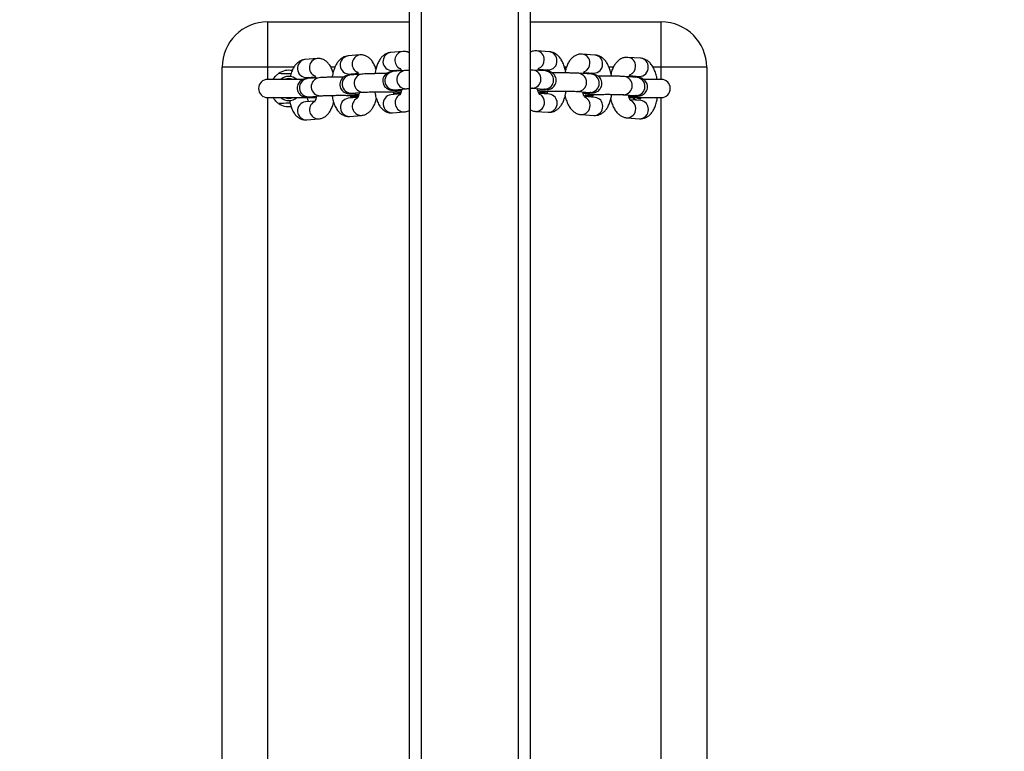
# Model space of a CAD drawing. Units: millimetres. Extents: x 53 to 1464, y -137 to 748.
# Drawn here: x 828 to 861, y 291 to 315 of the extents above; entities that cross this region are included whole.
import ezdxf

# ---------------------------------------------------------------- set-up
doc = ezdxf.new("R2010")
doc.units = ezdxf.units.MM
doc.header["$MEASUREMENT"] = 0
doc.layers.add('VP-DIM', color=7, linetype='Continuous')
doc.layers.add('VP-EQ', color=7, linetype='Continuous', true_color=0x8a3492)
doc.styles.get("Standard").update_dxf_attribs({"font": 'arial.ttf'})
doc.dimstyles.get("Standard").update_dxf_attribs({"dimtxt": 14, "dimasz": 20, "dimexe": 20, "dimexo": 50, "dimgap": 20, "dimtad": 0, "dimdec": 0, "dimzin": 0, "dimdsep": 46, "dimtxsty": 'Standard', "dimcen": -0.09, "dimadec": 0, "dimazin": 0, "dimtfac": 1, "dimtdec": 4, "dimtofl": 0, "dimtmove": 0, "dimatfit": 3, "dimfxl": 70, "dimfxlon": 1, "dimtolj": 1, "dimtzin": 0, "dimarcsym": 0})

# ---------------------------------------------------------------- blocks, each defined once
blk = doc.blocks.new('*D76')
at = {"layer": 'Defpoints', "color": 0}
for p in [(955.604, 657.246), (730.753, 200.35), (955.604, 200.342)]:
    blk.add_point(p, dxfattribs=at)
at = {"layer": 'VP-DIM', "color": 0, "lineweight": -2}
for p, q in [((730.753, 587.246), (730.753, 677.246)), ((955.604, 587.246), (955.604, 677.246)), ((750.753, 657.246), (807.577, 657.246)), ((935.604, 657.246), (878.811, 657.246))]:
    blk.add_line(p, q, dxfattribs=at)
at = {"layer": 'VP-DIM', "color": 0}
for points in [[(750.753, 660.579), (750.753, 653.913), (730.753, 657.246)], [(935.604, 653.913), (935.604, 660.579), (955.604, 657.246)]]:
    blk.add_solid(points, dxfattribs=at)
at = {"layer": 'VP-DIM', "color": 0, "insert": (843.194, 657.246), "char_height": 14, "attachment_point": 5}
blk.add_mtext('\\A1;225', dxfattribs=at)
blk = doc.blocks.new('*D77')
at = {"layer": 'Defpoints', "color": 0}
for p in [(731.807, 536.847), (731.792, -137.39), (1443.949, -137.39)]:
    blk.add_point(p, dxfattribs=at)
at = {"layer": 'VP-DIM', "color": 0, "lineweight": -2}
for p, q in [((1373.949, 536.847), (1463.949, 536.847)), ((1443.949, 516.847), (1443.949, 231.692)), ((1443.949, -117.39), (1443.949, 160.612)), ((1373.949, -137.39), (1463.949, -137.39))]:
    blk.add_line(p, q, dxfattribs=at)
at = {"layer": 'VP-DIM', "color": 0}
for points in [[(1447.283, 516.847), (1440.616, 516.847), (1443.949, 536.847)], [(1440.616, -117.39), (1447.283, -117.39), (1443.949, -137.39)]]:
    blk.add_solid(points, dxfattribs=at)
at = {"layer": 'VP-DIM', "color": 0, "insert": (1443.949, 196.152), "char_height": 14, "attachment_point": 5, "rotation": 90}
blk.add_mtext('\\A1;675', dxfattribs=at)
blk = doc.blocks.new('ST0544_')
at = {"color": 0, "linetype": 'Continuous', "lineweight": 25}
for p, q in [((841.178, 217.024), (841.178, 481.635)), ((841.578, 217.024), (841.578, 481.635)), ((844.778, 217.024), (844.778, 481.635)), ((845.178, 217.024), (845.178, 481.635)), ((836.496, 314.812), (836.496, 313.312)), ((836.496, 314.812), (841.178, 314.812)), ((845.178, 314.812), (849.496, 314.812)), ((849.496, 313.312), (849.496, 314.812)), ((840.956, 313.836), (840.564, 313.804)), ((845.801, 313.823), (845.382, 313.853)), ((838.13, 313.602), (837.738, 313.57)), ((839.543, 313.719), (839.151, 313.687)), ((847.308, 313.717), (846.889, 313.746)), ((848.815, 313.611), (848.396, 313.64)), ((836.496, 313.312), (834.996, 313.312)), ((834.996, 271.312), (834.996, 313.312)), ((836.496, 313.312), (836.496, 312.912)), ((837.366, 313.312), (836.496, 313.312)), ((838.719, 313.312), (838.584, 313.312)), ((840.088, 313.312), (840.051, 313.312)), ((840.613, 313.206), (840.9, 313.229)), ((841.021, 313.202), (840.629, 313.17)), ((845.685, 313.189), (845.267, 313.218)), ((845.432, 313.248), (845.759, 313.225)), ((846.363, 313.312), (846.3, 313.312)), ((847.915, 313.312), (847.77, 313.312)), ((849.496, 313.312), (849.228, 313.312)), ((850.996, 313.312), (849.496, 313.312)), ((849.496, 312.912), (849.496, 313.312)), ((850.996, 313.312), (850.996, 271.312)), ((837.676, 312.912), (836.496, 312.912)), ((837.787, 312.972), (838.074, 312.995)), ((838.195, 312.968), (837.803, 312.936)), ((839.2, 313.089), (839.487, 313.112)), ((839.608, 313.085), (839.216, 313.053)), ((847.192, 313.082), (846.774, 313.112)), ((846.939, 313.141), (847.266, 313.118)), ((848.699, 312.976), (848.281, 313.006)), ((848.446, 313.035), (848.773, 313.012)), ((848.703, 313.02), (848.716, 312.996)), ((849.496, 312.912), (848.917, 312.912)), ((840.678, 312.572), (841.071, 312.604)), ((845.175, 312.622), (845.225, 312.62)), ((845.247, 312.619), (845.224, 312.62)), ((845.225, 312.62), (845.643, 312.59)), ((845.665, 312.59), (845.643, 312.59)), ((846.754, 312.513), (846.731, 312.513)), ((846.732, 312.513), (847.15, 312.484)), ((836.496, 312.312), (837.896, 312.312)), ((836.496, 312.312), (836.496, 272.312)), ((838.057, 312.196), (837.742, 312.17)), ((837.852, 312.338), (838.245, 312.37)), ((839.47, 312.313), (839.155, 312.287)), ((839.248, 312.332), (839.487, 312.352)), ((839.265, 312.455), (839.658, 312.487)), ((840.883, 312.43), (840.568, 312.404)), ((840.661, 312.449), (840.9, 312.469)), ((845.805, 312.424), (845.454, 312.449)), ((845.46, 312.489), (845.729, 312.471)), ((847.312, 312.318), (846.961, 312.343)), ((846.967, 312.383), (847.235, 312.364)), ((847.172, 312.483), (847.15, 312.484)), ((848.238, 312.407), (848.657, 312.378)), ((848.261, 312.407), (848.238, 312.407)), ((848.429, 312.312), (849.496, 312.312)), ((848.819, 312.212), (848.468, 312.236)), ((848.679, 312.377), (848.657, 312.378)), ((849.496, 272.312), (849.496, 312.312)), ((845.345, 311.855), (845.763, 311.825)), ((837.792, 311.572), (838.184, 311.605)), ((839.205, 311.689), (839.597, 311.722)), ((840.618, 311.806), (841.01, 311.839)), ((846.852, 311.749), (847.27, 311.719)), ((848.358, 311.643), (848.777, 311.613))]:
    blk.add_line(p, q, dxfattribs=at)
at = {"color": 0, "linetype": 'Continuous', "lineweight": 25, "flags": 128}
for points in [[(837.196, 312.942), (837.089, 312.924), (837.058, 312.912)], [(837.333, 312.912), (837.303, 312.924), (837.196, 312.942)], [(848.64, 312.98), (848.678, 312.994), (848.713, 313.003)], [(839.408, 312.377), (839.414, 312.374), (839.489, 312.356)], [(840.821, 312.494), (840.827, 312.491), (840.902, 312.473)], [(848.725, 312.218), (848.622, 312.252), (848.532, 312.311)], [(848.658, 312.312), (848.742, 312.286), (848.83, 312.284)]]:
    blk.add_lwpolyline(points, dxfattribs=at)
at = {"color": 0, "linetype": 'Continuous', "lineweight": 25}
for centre, radius, start, end in [((836.496, 313.312), 1.5, 90, 180), ((849.496, 313.312), 1.5, 0, 90), ((840.605, 313.506), 0.3, 97.9422, 271.5269), ((841.003, 313.537), 0.303, 98.7258, 245.9961), ((845.35, 313.571), 0.283, 357.4784, 83.5514), ((845.769, 313.542), 0.283, 357.4782, 83.5604), ((837.779, 313.272), 0.3, 97.9422, 271.5269), ((838.177, 313.303), 0.303, 98.7258, 245.9961), ((839.192, 313.389), 0.3, 97.9422, 271.5269), ((839.59, 313.42), 0.303, 98.7258, 245.9961), ((845.331, 313.55), 0.302, 292.0435, 1.7075), ((845.765, 313.512), 0.288, 268.7448, 3.3384), ((846.857, 313.465), 0.283, 357.4784, 83.5514), ((847.276, 313.435), 0.283, 357.4782, 83.5604), ((848.364, 313.359), 0.283, 357.4784, 83.5514), ((848.783, 313.329), 0.283, 357.4782, 83.5604), ((837.196, 312.612), 0.6, 79.2574, 123.5926), ((840.67, 312.872), 0.3, 97.9417, 271.5274), ((841.063, 312.905), 0.3, 97.9349, 271.4806), ((845.222, 312.92), 0.302, 274.5991, 81.5662), ((845.641, 312.89), 0.302, 274.5997, 81.5546), ((846.838, 313.443), 0.302, 292.0435, 1.7075), ((847.272, 313.406), 0.288, 268.7448, 3.3384), ((848.345, 313.337), 0.302, 292.0435, 1.7075), ((848.779, 313.3), 0.288, 268.7448, 3.3384), ((836.496, 312.612), 0.3, 90, 270), ((837.196, 312.612), 0.4, 90, 131.9292), ((837.196, 312.612), 0.4, 49.1623, 90), ((837.844, 312.638), 0.3, 97.9417, 271.5274), ((838.237, 312.671), 0.3, 97.9349, 271.4806), ((839.257, 312.755), 0.3, 97.9417, 271.5274), ((839.65, 312.788), 0.3, 97.9349, 271.4806), ((846.729, 312.814), 0.302, 274.5991, 81.5662), ((847.148, 312.784), 0.302, 274.5997, 81.5546), ((848.236, 312.707), 0.302, 274.5991, 81.5662), ((848.655, 312.678), 0.302, 274.5997, 81.5546), ((849.496, 312.612), 0.3, 270, 90), ((845.477, 312.742), 0.253, 266.1406, 295.6252), ((837.196, 312.612), 0.4, 228.7439, 311.6088), ((837.196, 312.612), 0.33, 245.38, 294.62), ((839.197, 311.99), 0.3, 97.9422, 271.5269), ((839.595, 312.025), 0.303, 119.1701, 270.5178), ((840.61, 312.107), 0.3, 97.9422, 271.5269), ((841.008, 312.142), 0.303, 120.5356, 270.4876), ((845.344, 312.167), 0.294, 358.5059, 62.3932), ((845.776, 312.144), 0.281, 357.0421, 83.9965), ((846.984, 312.635), 0.253, 266.1406, 295.6252), ((846.851, 312.061), 0.294, 358.5059, 62.3932), ((847.283, 312.038), 0.281, 357.0421, 83.9965), ((848.358, 311.955), 0.294, 358.4695, 63.5185), ((848.79, 311.932), 0.281, 357.0421, 83.9965), ((837.196, 312.612), 0.6, 236.4074, 277.0518), ((837.784, 311.873), 0.3, 97.9422, 271.5269), ((838.182, 311.908), 0.303, 119.1701, 270.5178), ((845.349, 312.145), 0.29, 269.1936, 2.8703), ((845.767, 312.115), 0.29, 269.2135, 2.8696), ((846.856, 312.039), 0.29, 269.1936, 2.8703), ((847.274, 312.009), 0.29, 269.2135, 2.8696), ((848.362, 311.932), 0.29, 269.1936, 2.8703), ((848.781, 311.903), 0.29, 269.2135, 2.8696)]:
    blk.add_arc(centre, radius, start, end, dxfattribs=at)
for points, knots in [([(840.564, 313.804), (840.527, 313.797), (840.454, 313.785), (840.358, 313.734), (840.276, 313.665), (840.204, 313.575), (840.14, 313.46), (840.088, 313.319), (840.055, 313.196), (840.044, 313.119), (840.042, 313.101)], [0, 0, 0, 0, 0.119221, 0.23313, 0.350106, 0.477732, 0.623288, 0.785865, 0.948724, 1, 1, 1, 1]), ([(841.178, 313.789), (841.156, 313.8), (841.103, 313.827), (841.025, 313.839), (840.973, 313.837), (840.956, 313.836)], [0, 0, 0, 0, 0.322107, 0.787619, 1, 1, 1, 1]), ([(845.382, 313.853), (845.345, 313.853), (845.274, 313.853), (845.209, 313.827), (845.178, 313.815)], [0, 0, 0, 0, 0.5301, 1, 1, 1, 1]), ([(846.346, 313.124), (846.339, 313.16), (846.323, 313.252), (846.28, 313.39), (846.217, 313.529), (846.14, 313.642), (846.052, 313.728), (845.954, 313.788), (845.868, 313.816), (845.816, 313.822), (845.801, 313.823)], [0, 0, 0, 0, 0.100535, 0.260589, 0.427814, 0.579484, 0.712648, 0.834904, 0.951489, 1, 1, 1, 1]), ([(837.738, 313.57), (837.701, 313.563), (837.628, 313.551), (837.532, 313.5), (837.45, 313.431), (837.378, 313.341), (837.314, 313.226), (837.269, 313.111), (837.25, 313.029), (837.244, 313.002)], [0, 0, 0, 0, 0.137512, 0.268897, 0.403821, 0.551026, 0.718914, 0.906434, 1, 1, 1, 1]), ([(838.66, 313.132), (838.648, 313.168), (838.62, 313.259), (838.558, 313.372), (838.477, 313.472), (838.388, 313.543), (838.288, 313.589), (838.199, 313.605), (838.147, 313.603), (838.13, 313.602)], [0, 0, 0, 0, 0.141092, 0.350698, 0.514659, 0.661631, 0.800976, 0.937647, 1, 1, 1, 1]), ([(839.151, 313.687), (839.114, 313.68), (839.041, 313.668), (838.945, 313.617), (838.863, 313.548), (838.791, 313.458), (838.727, 313.343), (838.675, 313.202), (838.642, 313.078), (838.631, 313.002), (838.629, 312.984)], [0, 0, 0, 0, 0.119221, 0.23313, 0.350106, 0.477732, 0.623288, 0.785865, 0.948724, 1, 1, 1, 1]), ([(840.073, 313.249), (840.061, 313.285), (840.033, 313.376), (839.971, 313.489), (839.89, 313.589), (839.801, 313.66), (839.701, 313.706), (839.612, 313.722), (839.56, 313.72), (839.543, 313.719)], [0, 0, 0, 0, 0.141092, 0.350698, 0.514659, 0.661631, 0.800976, 0.937647, 1, 1, 1, 1]), ([(846.889, 313.746), (846.852, 313.746), (846.777, 313.746), (846.671, 313.708), (846.578, 313.649), (846.498, 313.57), (846.428, 313.468), (846.37, 313.348), (846.343, 313.252), (846.33, 313.206)], [0, 0, 0, 0, 0.130471, 0.261549, 0.390634, 0.525562, 0.674144, 0.841568, 1, 1, 1, 1]), ([(847.853, 313.018), (847.846, 313.053), (847.83, 313.146), (847.787, 313.284), (847.724, 313.423), (847.646, 313.536), (847.559, 313.622), (847.461, 313.682), (847.375, 313.71), (847.323, 313.715), (847.308, 313.717)], [0, 0, 0, 0, 0.100535, 0.260589, 0.427814, 0.579484, 0.712648, 0.834904, 0.951489, 1, 1, 1, 1]), ([(848.396, 313.64), (848.359, 313.64), (848.284, 313.64), (848.178, 313.602), (848.085, 313.543), (848.005, 313.463), (847.935, 313.362), (847.877, 313.241), (847.85, 313.146), (847.837, 313.1)], [0, 0, 0, 0, 0.130471, 0.261549, 0.390634, 0.525562, 0.674144, 0.841568, 1, 1, 1, 1]), ([(849.359, 312.912), (849.353, 312.947), (849.337, 313.04), (849.294, 313.178), (849.231, 313.316), (849.153, 313.43), (849.066, 313.516), (848.968, 313.576), (848.882, 313.604), (848.83, 313.609), (848.815, 313.611)], [0, 0, 0, 0, 0.100123, 0.26025, 0.427552, 0.579292, 0.712517, 0.834829, 0.951467, 1, 1, 1, 1]), ([(839.464, 313.161), (839.464, 313.161), (839.464, 313.16), (839.481, 313.133), (839.494, 313.096), (839.5, 313.076)], [0, 0, 0, 0, 0.240341, 0.607916, 1, 1, 1, 1]), ([(840.629, 313.17), (840.617, 313.169), (840.59, 313.166), (840.558, 313.162), (840.514, 313.152), (840.464, 313.133), (840.41, 313.1), (840.357, 313.047), (840.315, 312.974), (840.293, 312.883), (840.301, 312.789), (840.335, 312.709), (840.38, 312.65), (840.429, 312.61), (840.477, 312.584), (840.518, 312.57), (840.55, 312.562), (840.581, 312.557), (840.624, 312.553), (840.69, 312.549), (840.792, 312.545), (840.871, 312.543), (840.92, 312.542), (840.923, 312.542)], [0, 0, 0, 0, 0.048136, 0.102506, 0.138231, 0.169361, 0.208115, 0.252193, 0.302025, 0.355912, 0.416359, 0.465997, 0.508754, 0.546415, 0.579474, 0.608492, 0.634256, 0.668203, 0.724041, 0.816057, 0.903432, 0.995414, 1, 1, 1, 1]), ([(840.675, 313.174), (840.676, 313.176), (840.682, 313.198), (840.689, 313.209), (840.694, 313.219)], [0, 0, 0, 0, 0.1238518, 1, 1, 1, 1]), ([(840.877, 313.278), (840.877, 313.278), (840.877, 313.277), (840.894, 313.25), (840.907, 313.213), (840.913, 313.193)], [0, 0, 0, 0, 0.240341, 0.607916, 1, 1, 1, 1]), ([(841.178, 313.211), (841.156, 313.21), (841.093, 313.207), (841.05, 313.204), (841.021, 313.202)], [0, 0, 0, 0, 0.339692, 1, 1, 1, 1]), ([(845.267, 313.218), (845.254, 313.219), (845.228, 313.221), (845.194, 313.222), (845.178, 313.223)], [0, 0, 0, 0, 0.5171682, 1, 1, 1, 1]), ([(845.412, 312.559), (845.435, 312.559), (845.501, 312.561), (845.593, 312.565), (845.684, 312.57), (845.736, 312.574), (845.782, 312.582), (845.825, 312.593), (845.877, 312.616), (845.93, 312.654), (845.981, 312.711), (846.019, 312.788), (846.034, 312.88), (846.019, 312.971), (845.982, 313.046), (845.936, 313.1), (845.886, 313.138), (845.839, 313.161), (845.801, 313.173), (845.769, 313.18), (845.733, 313.185), (845.705, 313.187), (845.685, 313.189)], [0, 0, 0, 0, 0.0464473, 0.1358821, 0.2270246, 0.324273, 0.3612176, 0.3973455, 0.42972, 0.4685774, 0.5129617, 0.563873, 0.6178862, 0.6751626, 0.7227577, 0.764104, 0.8005417, 0.8324586, 0.8606241, 0.8866285, 0.9249689, 1, 1, 1, 1]), ([(845.417, 313.208), (845.423, 313.224), (845.435, 313.259), (845.452, 313.286), (845.453, 313.287), (845.453, 313.288)], [0, 0, 0, 0, 0.329075, 0.717876, 1, 1, 1, 1]), ([(845.689, 313.233), (845.695, 313.224), (845.702, 313.213), (845.709, 313.191), (845.711, 313.186)], [0, 0, 0, 0, 0.794052, 1, 1, 1, 1]), ([(846.924, 313.101), (846.929, 313.118), (846.942, 313.153), (846.959, 313.18), (846.96, 313.181), (846.96, 313.181)], [0, 0, 0, 0, 0.329075, 0.717876, 1, 1, 1, 1]), ([(836.671, 312.902), (836.67, 312.901), (836.669, 312.899), (836.677, 312.913), (836.693, 312.94), (836.725, 312.985), (836.779, 313.049), (836.834, 313.089), (836.864, 313.112)], [0, 0, 0, 0, 0.048328, 0.186076, 0.32605, 0.483079, 0.71292, 1, 1, 1, 1]), ([(836.864, 313.112), (836.971, 313.106), (837.107, 313.099), (837.243, 313.103), (837.272, 313.104)], [0, 0, 0, 0, 0.787377, 1, 1, 1, 1]), ([(837.803, 312.936), (837.791, 312.935), (837.764, 312.932), (837.732, 312.928), (837.688, 312.918), (837.638, 312.899), (837.584, 312.866), (837.531, 312.813), (837.489, 312.74), (837.467, 312.649), (837.475, 312.555), (837.509, 312.474), (837.554, 312.416), (837.603, 312.376), (837.651, 312.35), (837.692, 312.336), (837.724, 312.328), (837.755, 312.323), (837.798, 312.319), (837.864, 312.315), (837.966, 312.311), (838.045, 312.309), (838.094, 312.308), (838.096, 312.308)], [0, 0, 0, 0, 0.048136, 0.102506, 0.138231, 0.169361, 0.208115, 0.252193, 0.302025, 0.355912, 0.416359, 0.465997, 0.508754, 0.546415, 0.579474, 0.608492, 0.634256, 0.668203, 0.724041, 0.816057, 0.903432, 0.995414, 1, 1, 1, 1]), ([(837.849, 312.939), (837.85, 312.942), (837.856, 312.964), (837.863, 312.975), (837.868, 312.985)], [0, 0, 0, 0, 0.123852, 1, 1, 1, 1]), ([(838.051, 313.044), (838.051, 313.044), (838.051, 313.043), (838.068, 313.016), (838.081, 312.979), (838.087, 312.959)], [0, 0, 0, 0, 0.240341, 0.607916, 1, 1, 1, 1]), ([(839.007, 312.986), (838.992, 312.986), (838.928, 312.986), (838.81, 312.986), (838.661, 312.984), (838.52, 312.982), (838.393, 312.978), (838.28, 312.974), (838.225, 312.97), (838.195, 312.968)], [0, 0, 0, 0, 0.047315, 0.201778, 0.356191, 0.510792, 0.665974, 0.822511, 1, 1, 1, 1]), ([(839.216, 313.053), (839.204, 313.052), (839.177, 313.049), (839.145, 313.045), (839.101, 313.035), (839.051, 313.016), (838.997, 312.983), (838.944, 312.93), (838.902, 312.857), (838.88, 312.766), (838.888, 312.672), (838.922, 312.591), (838.967, 312.533), (839.016, 312.493), (839.064, 312.467), (839.105, 312.453), (839.137, 312.445), (839.168, 312.44), (839.211, 312.436), (839.277, 312.432), (839.379, 312.428), (839.458, 312.426), (839.507, 312.425), (839.509, 312.425)], [0, 0, 0, 0, 0.048136, 0.102506, 0.138231, 0.169361, 0.208115, 0.252193, 0.302025, 0.355912, 0.416359, 0.465997, 0.508754, 0.546415, 0.579474, 0.608492, 0.634256, 0.668203, 0.724041, 0.816057, 0.903432, 0.995414, 1, 1, 1, 1]), ([(839.262, 313.056), (839.263, 313.059), (839.269, 313.081), (839.276, 313.092), (839.281, 313.102)], [0, 0, 0, 0, 0.1238518, 1, 1, 1, 1]), ([(840.42, 313.103), (840.405, 313.103), (840.341, 313.103), (840.223, 313.103), (840.074, 313.101), (839.933, 313.099), (839.806, 313.095), (839.693, 313.091), (839.638, 313.087), (839.608, 313.085)], [0, 0, 0, 0, 0.0473148, 0.2017783, 0.356191, 0.5107922, 0.6659743, 0.8225107, 1, 1, 1, 1]), ([(846.774, 313.112), (846.76, 313.113), (846.722, 313.115), (846.64, 313.119), (846.522, 313.122), (846.385, 313.124), (846.237, 313.125), (846.086, 313.124), (845.972, 313.124), (845.914, 313.123), (845.903, 313.123)], [0, 0, 0, 0, 0.078079, 0.223145, 0.375825, 0.524501, 0.671807, 0.818613, 0.965325, 1, 1, 1, 1]), ([(846.919, 312.453), (846.942, 312.453), (847.008, 312.455), (847.099, 312.458), (847.191, 312.464), (847.243, 312.468), (847.289, 312.476), (847.332, 312.487), (847.384, 312.51), (847.437, 312.547), (847.488, 312.605), (847.526, 312.682), (847.541, 312.774), (847.526, 312.865), (847.489, 312.94), (847.443, 312.994), (847.393, 313.031), (847.346, 313.054), (847.307, 313.067), (847.276, 313.074), (847.24, 313.079), (847.211, 313.081), (847.192, 313.082)], [0, 0, 0, 0, 0.046447, 0.135882, 0.227025, 0.324273, 0.361218, 0.397346, 0.42972, 0.468577, 0.512962, 0.563873, 0.617886, 0.675163, 0.722758, 0.764104, 0.800542, 0.832459, 0.860624, 0.886629, 0.924969, 1, 1, 1, 1]), ([(847.196, 313.126), (847.202, 313.118), (847.209, 313.107), (847.216, 313.085), (847.218, 313.08)], [0, 0, 0, 0, 0.794052, 1, 1, 1, 1]), ([(848.281, 313.006), (848.267, 313.007), (848.229, 313.009), (848.147, 313.012), (848.029, 313.016), (847.892, 313.018), (847.744, 313.019), (847.593, 313.018), (847.479, 313.018), (847.421, 313.017), (847.41, 313.016)], [0, 0, 0, 0, 0.078079, 0.223145, 0.375825, 0.524501, 0.671807, 0.818613, 0.965325, 1, 1, 1, 1]), ([(848.426, 312.346), (848.448, 312.347), (848.515, 312.349), (848.606, 312.352), (848.698, 312.357), (848.75, 312.362), (848.796, 312.369), (848.839, 312.381), (848.891, 312.404), (848.944, 312.441), (848.995, 312.499), (849.033, 312.576), (849.047, 312.668), (849.033, 312.759), (848.996, 312.834), (848.949, 312.888), (848.9, 312.925), (848.853, 312.948), (848.814, 312.961), (848.783, 312.967), (848.747, 312.973), (848.718, 312.975), (848.699, 312.976)], [0, 0, 0, 0, 0.046447, 0.135882, 0.227025, 0.324273, 0.361218, 0.397346, 0.42972, 0.468577, 0.512962, 0.563873, 0.617886, 0.675163, 0.722758, 0.764104, 0.800542, 0.832459, 0.860624, 0.886629, 0.924969, 1, 1, 1, 1]), ([(848.431, 312.995), (848.436, 313.011), (848.449, 313.047), (848.466, 313.074), (848.467, 313.075), (848.467, 313.075)], [0, 0, 0, 0, 0.329075, 0.717876, 1, 1, 1, 1]), ([(839.658, 312.487), (839.667, 312.488), (839.691, 312.49), (839.753, 312.493), (839.849, 312.496), (839.968, 312.499), (840.105, 312.502), (840.25, 312.503), (840.397, 312.503), (840.539, 312.502), (840.668, 312.5), (840.777, 312.497), (840.858, 312.494), (840.901, 312.491), (840.919, 312.489), (840.916, 312.49), (840.916, 312.49)], [0, 0, 0, 0, 0.044132, 0.11805, 0.198183, 0.281796, 0.366794, 0.452369, 0.538158, 0.623934, 0.709452, 0.794379, 0.877982, 0.945679, 0.9936, 1, 1, 1, 1]), ([(840.661, 312.57), (840.661, 312.57), (840.66, 312.57), (840.671, 312.571), (840.678, 312.572)], [0, 0, 0, 0, 0.255029, 1, 1, 1, 1]), ([(840.933, 312.593), (840.929, 312.575), (840.92, 312.523), (840.898, 312.461), (840.877, 312.414), (840.864, 312.396), (840.866, 312.399), (840.867, 312.4)], [0, 0, 0, 0, 0.153655, 0.455986, 0.706202, 0.938462, 1, 1, 1, 1]), ([(841.071, 312.604), (841.08, 312.605), (841.104, 312.607), (841.141, 312.609), (841.174, 312.61), (841.178, 312.61)], [0, 0, 0, 0, 0.347884, 0.930568, 1, 1, 1, 1]), ([(845.469, 312.423), (845.47, 312.423), (845.473, 312.42), (845.46, 312.435), (845.439, 312.477), (845.416, 312.536), (845.405, 312.586), (845.4, 312.607)], [0, 0, 0, 0, 0.0469563, 0.2842453, 0.5340238, 0.8049726, 1, 1, 1, 1]), ([(845.479, 312.507), (845.479, 312.507), (845.477, 312.507), (845.488, 312.508), (845.517, 312.511), (845.577, 312.514), (845.666, 312.517), (845.781, 312.521), (845.914, 312.523), (846.058, 312.524), (846.205, 312.525), (846.348, 312.524), (846.481, 312.522), (846.595, 312.52), (846.681, 312.517), (846.716, 312.514), (846.732, 312.513)], [0, 0, 0, 0, 0.000568, 0.039511, 0.095429, 0.166001, 0.245868, 0.329919, 0.415675, 0.502136, 0.588876, 0.675655, 0.762225, 0.848292, 0.933244, 1, 1, 1, 1]), ([(845.643, 312.59), (845.651, 312.589), (845.665, 312.588), (845.666, 312.588), (845.667, 312.588)], [0, 0, 0, 0, 0.592732, 1, 1, 1, 1]), ([(845.742, 312.519), (845.739, 312.507), (845.731, 312.469), (845.72, 312.446), (845.713, 312.43)], [0, 0, 0, 0, 0.339786, 1, 1, 1, 1]), ([(845.763, 311.825), (845.801, 311.826), (845.876, 311.826), (845.982, 311.864), (846.074, 311.923), (846.155, 312.002), (846.225, 312.104), (846.284, 312.231), (846.329, 312.372), (846.346, 312.477), (846.354, 312.524)], [0, 0, 0, 0, 0.1114972, 0.2235135, 0.3338258, 0.4491322, 0.5761064, 0.7191831, 0.8730366, 1, 1, 1, 1]), ([(836.864, 312.112), (836.83, 312.138), (836.774, 312.18), (836.718, 312.248), (836.688, 312.292), (836.672, 312.319), (836.671, 312.322), (836.67, 312.323)], [0, 0, 0, 0, 0.323143, 0.537303, 0.713302, 0.862526, 1, 1, 1, 1]), ([(837.219, 312.22), (837.228, 312.174), (837.248, 312.072), (837.298, 311.929), (837.364, 311.802), (837.445, 311.702), (837.534, 311.631), (837.634, 311.585), (837.723, 311.569), (837.776, 311.572), (837.792, 311.572)], [0, 0, 0, 0, 0.1318655, 0.2935906, 0.4659816, 0.6008311, 0.7217085, 0.836313, 0.9487176, 1, 1, 1, 1]), ([(837.849, 312.179), (837.844, 312.191), (837.832, 312.221), (837.818, 312.272), (837.812, 312.311), (837.811, 312.319)], [0, 0, 0, 0, 0.334802, 0.875201, 1, 1, 1, 1]), ([(837.835, 312.336), (837.835, 312.336), (837.834, 312.336), (837.845, 312.337), (837.852, 312.338)], [0, 0, 0, 0, 0.255029, 1, 1, 1, 1]), ([(838.107, 312.359), (838.103, 312.341), (838.094, 312.289), (838.072, 312.227), (838.051, 312.18), (838.037, 312.162), (838.04, 312.165), (838.041, 312.165)], [0, 0, 0, 0, 0.153655, 0.455986, 0.706202, 0.938462, 1, 1, 1, 1]), ([(838.245, 312.37), (838.254, 312.371), (838.278, 312.373), (838.34, 312.376), (838.436, 312.379), (838.555, 312.382), (838.692, 312.385), (838.837, 312.386), (838.984, 312.386), (839.126, 312.385), (839.255, 312.383), (839.364, 312.38), (839.445, 312.377), (839.488, 312.374), (839.506, 312.372), (839.503, 312.373), (839.503, 312.373)], [0, 0, 0, 0, 0.044132, 0.11805, 0.198183, 0.281796, 0.366794, 0.452369, 0.538158, 0.623934, 0.709452, 0.794379, 0.877982, 0.945679, 0.9936, 1, 1, 1, 1]), ([(838.625, 312.383), (838.625, 312.376), (838.633, 312.312), (838.66, 312.198), (838.71, 312.046), (838.777, 311.919), (838.858, 311.819), (838.947, 311.748), (839.047, 311.702), (839.136, 311.686), (839.189, 311.689), (839.205, 311.689)], [0, 0, 0, 0, 0.019739, 0.168841, 0.323678, 0.488726, 0.617832, 0.733561, 0.843285, 0.950902, 1, 1, 1, 1]), ([(839.262, 312.296), (839.257, 312.307), (839.248, 312.33), (839.239, 312.365), (839.235, 312.383)], [0, 0, 0, 0, 0.4987541, 1, 1, 1, 1]), ([(839.248, 312.453), (839.248, 312.453), (839.247, 312.453), (839.258, 312.454), (839.265, 312.455)], [0, 0, 0, 0, 0.255029, 1, 1, 1, 1]), ([(839.52, 312.476), (839.516, 312.458), (839.507, 312.406), (839.485, 312.344), (839.464, 312.297), (839.451, 312.279), (839.453, 312.282), (839.454, 312.282)], [0, 0, 0, 0, 0.153655, 0.455986, 0.706202, 0.938462, 1, 1, 1, 1]), ([(839.597, 311.722), (839.635, 311.728), (839.707, 311.74), (839.803, 311.792), (839.885, 311.861), (839.958, 311.951), (840.021, 312.066), (840.065, 312.176), (840.083, 312.254), (840.089, 312.277)], [0, 0, 0, 0, 0.139513, 0.272809, 0.409695, 0.559042, 0.729372, 0.91962, 1, 1, 1, 1]), ([(840.038, 312.5), (840.039, 312.493), (840.046, 312.429), (840.073, 312.315), (840.123, 312.163), (840.19, 312.036), (840.271, 311.936), (840.36, 311.865), (840.46, 311.819), (840.549, 311.803), (840.602, 311.806), (840.618, 311.806)], [0, 0, 0, 0, 0.019739, 0.168841, 0.323678, 0.488726, 0.617832, 0.733561, 0.843285, 0.950902, 1, 1, 1, 1]), ([(840.675, 312.413), (840.67, 312.424), (840.661, 312.447), (840.652, 312.482), (840.648, 312.5)], [0, 0, 0, 0, 0.4987541, 1, 1, 1, 1]), ([(846.322, 312.366), (846.324, 312.358), (846.336, 312.294), (846.373, 312.183), (846.435, 312.043), (846.513, 311.93), (846.601, 311.844), (846.698, 311.784), (846.785, 311.756), (846.836, 311.75), (846.852, 311.749)], [0, 0, 0, 0, 0.024394, 0.197997, 0.379377, 0.543887, 0.688324, 0.820929, 0.947383, 1, 1, 1, 1]), ([(846.976, 312.317), (846.977, 312.317), (846.98, 312.314), (846.967, 312.329), (846.946, 312.37), (846.923, 312.43), (846.912, 312.48), (846.907, 312.501)], [0, 0, 0, 0, 0.046956, 0.284245, 0.534024, 0.804973, 1, 1, 1, 1]), ([(846.986, 312.401), (846.986, 312.401), (846.984, 312.401), (846.995, 312.402), (847.024, 312.404), (847.084, 312.408), (847.173, 312.411), (847.288, 312.414), (847.421, 312.417), (847.565, 312.418), (847.712, 312.419), (847.855, 312.418), (847.988, 312.416), (848.102, 312.414), (848.188, 312.41), (848.223, 312.408), (848.238, 312.407)], [0, 0, 0, 0, 0.000568, 0.039511, 0.095429, 0.166001, 0.245868, 0.329919, 0.415675, 0.502136, 0.588876, 0.675655, 0.762225, 0.848292, 0.933244, 1, 1, 1, 1]), ([(847.15, 312.484), (847.158, 312.483), (847.172, 312.482), (847.173, 312.482), (847.174, 312.482)], [0, 0, 0, 0, 0.592732, 1, 1, 1, 1]), ([(847.249, 312.413), (847.246, 312.4), (847.238, 312.363), (847.227, 312.34), (847.22, 312.324)], [0, 0, 0, 0, 0.339786, 1, 1, 1, 1]), ([(847.27, 311.719), (847.308, 311.72), (847.383, 311.72), (847.489, 311.758), (847.581, 311.817), (847.662, 311.896), (847.732, 311.998), (847.791, 312.125), (847.836, 312.266), (847.853, 312.37), (847.861, 312.418)], [0, 0, 0, 0, 0.1114972, 0.2235135, 0.3338258, 0.4491322, 0.5761064, 0.7191831, 0.8730366, 1, 1, 1, 1]), ([(847.829, 312.26), (847.831, 312.252), (847.843, 312.188), (847.88, 312.076), (847.942, 311.937), (848.02, 311.824), (848.108, 311.738), (848.205, 311.678), (848.292, 311.65), (848.343, 311.644), (848.358, 311.643)], [0, 0, 0, 0, 0.024394, 0.197997, 0.379377, 0.543887, 0.688324, 0.820929, 0.947383, 1, 1, 1, 1]), ([(848.483, 312.211), (848.484, 312.21), (848.487, 312.207), (848.474, 312.223), (848.453, 312.264), (848.43, 312.323), (848.419, 312.374), (848.414, 312.395)], [0, 0, 0, 0, 0.046956, 0.284245, 0.534024, 0.804973, 1, 1, 1, 1]), ([(848.657, 312.378), (848.665, 312.377), (848.679, 312.376), (848.68, 312.376), (848.68, 312.376)], [0, 0, 0, 0, 0.592732, 1, 1, 1, 1]), ([(848.777, 311.613), (848.815, 311.613), (848.89, 311.614), (848.995, 311.651), (849.088, 311.71), (849.169, 311.79), (849.238, 311.891), (849.298, 312.019), (849.343, 312.16), (849.36, 312.265), (849.368, 312.312)], [0, 0, 0, 0, 0.111447, 0.223412, 0.333674, 0.448928, 0.575845, 0.718857, 0.872641, 1, 1, 1, 1]), ([(837.241, 312.12), (837.222, 312.121), (837.096, 312.125), (836.971, 312.118), (836.864, 312.112)], [0, 0, 0, 0, 0.147395, 1, 1, 1, 1]), ([(838.184, 311.605), (838.222, 311.611), (838.294, 311.623), (838.39, 311.674), (838.472, 311.743), (838.545, 311.834), (838.608, 311.949), (838.652, 312.059), (838.67, 312.137), (838.676, 312.16)], [0, 0, 0, 0, 0.139513, 0.272809, 0.409695, 0.559042, 0.729372, 0.91962, 1, 1, 1, 1]), ([(841.01, 311.839), (841.048, 311.844), (841.108, 311.853), (841.159, 311.882), (841.178, 311.893)], [0, 0, 0, 0, 0.62533, 1, 1, 1, 1]), ([(845.178, 311.904), (845.184, 311.9), (845.219, 311.877), (845.278, 311.862), (845.329, 311.857), (845.345, 311.855)], [0, 0, 0, 0, 0.116784, 0.74048, 1, 1, 1, 1])]:
    blk.add_open_spline(points, degree=3, knots=knots, dxfattribs=at)
blk = doc.blocks.new('ST0544_2D')
at = {"layer": 'VP-EQ', "color": 0}
blk.add_blockref('ST0544_', (0, 0), dxfattribs=at)

msp = doc.modelspace()

# ---------------------------------------------------------------- block references
at = {"layer": 'VP-EQ', "color": 0}
msp.add_blockref('ST0544_2D', (0, 0), dxfattribs=at)

# ---------------------------------------------------------------- dimensions: what is measured, and where the dimension line sits
at = {"layer": 'VP-DIM', "color": 0}
dim = msp.add_linear_dim(base=(955.604, 657.246), p1=(730.753, 200.35), p2=(955.604, 200.342), dimstyle='Standard', dxfattribs=at)
dim.commit()
dim.dimension.update_dxf_attribs({"geometry": '*D76', "text_midpoint": (843.194, 657.246), "dimtype": 160})
dim = msp.add_linear_dim(base=(1443.949, -137.39), p1=(731.807, 536.847), p2=(731.792, -137.39), angle=90, text='675', dimstyle='Standard', dxfattribs=at)
dim.commit()
dim.dimension.update_dxf_attribs({"geometry": '*D77', "text_midpoint": (1443.949, 196.152), "dimtype": 160})

doc.saveas('drawing.dxf')
